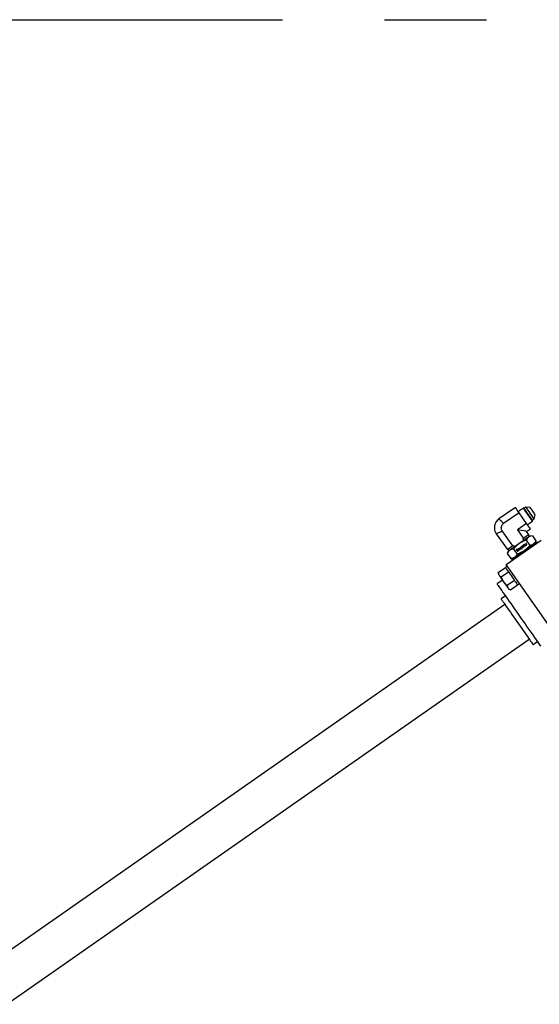
# Model space of a CAD drawing. Units: inches. Extents: x 0 to 1128, y 0 to 708.
# Drawn here: x 247 to 271, y 413 to 459 of the extents above; entities that cross this region are included whole.
import ezdxf

# ---------------------------------------------------------------- set-up
doc = ezdxf.new("R2010")
doc.units = ezdxf.units.IN
doc.header["$LTSCALE"] = 48
doc.header["$MEASUREMENT"] = 0
doc.linetypes.add('CENTERX2', pattern=[0.8, 0.5, -0.1, 0.1, -0.1])
doc.layers.add('CYAN', color=4, linetype='Continuous')

# ---------------------------------------------------------------- blocks, each defined once
blk = doc.blocks.new('EXTENDED-20OT')
for p, q in [((1976.241, 487.521), (1975.462, 486.976)), ((1976.613, 487.491), (1976.378, 487.326)), ((1976.645, 487.485), (1976.613, 487.491)), ((1976.738, 487.523), (1976.658, 487.466)), ((1976.932, 487.516), (1976.738, 487.523)), ((1976.418, 487.27), (1975.685, 486.758)), ((1976.769, 486.768), (1976.418, 487.27)), ((1976.808, 486.712), (1977.043, 486.876)), ((1977.036, 486.926), (1977.116, 486.983)), ((1977.043, 486.876), (1977.048, 486.908)), ((1977.116, 486.983), (1977.176, 487.167)), ((1976.115, 485.708), (1975.624, 486.41)), ((1976.769, 486.768), (1976.334, 486.464)), ((1976.334, 486.464), (1976.617, 486.06)), ((1976.761, 486.388), (1976.944, 486.516)), ((1976.868, 486.235), (1976.761, 486.388)), ((1975.339, 486.28), (1975.863, 485.532)), ((1975.807, 484.827), (1977.446, 485.973)), ((1976.583, 486.035), (1976.617, 486.06)), ((1976.583, 486.035), (1976.632, 485.965)), ((1976.745, 485.972), (1976.912, 485.732)), ((1976.9, 486.153), (1976.851, 486.223)), ((1977.039, 486.178), (1976.922, 486.168)), ((1977.039, 486.178), (1977.207, 485.939)), ((1977.157, 485.832), (1977.207, 485.939)), ((1975.906, 485.458), (1975.857, 485.351)), ((1975.879, 485.543), (1975.928, 485.473)), ((1976.115, 485.708), (1976.149, 485.732)), ((1976.199, 485.662), (1976.149, 485.732)), ((1976.153, 485.559), (1976.321, 485.319)), ((1976.325, 485.555), (1976.273, 485.519)), ((1976.273, 485.519), (1976.28, 485.505)), ((1976.28, 485.505), (1976.299, 485.519)), ((1976.299, 485.519), (1976.331, 485.449)), ((1976.314, 485.529), (1976.332, 485.541)), ((1976.346, 485.46), (1976.314, 485.529)), ((1976.314, 485.529), (1976.314, 485.529)), ((1976.346, 485.46), (1976.314, 485.529)), ((1976.332, 485.541), (1976.325, 485.555)), ((1976.325, 485.555), (1976.332, 485.541)), ((1976.331, 485.449), (1976.346, 485.46)), ((1976.369, 485.532), (1976.369, 485.532)), ((1976.376, 485.547), (1976.376, 485.547)), ((1976.376, 485.512), (1976.376, 485.512)), ((1976.385, 485.506), (1976.385, 485.506)), ((1976.391, 485.564), (1976.391, 485.564)), ((1976.403, 485.497), (1976.403, 485.497)), ((1976.423, 485.594), (1976.41, 485.585)), ((1976.41, 485.585), (1976.438, 485.524)), ((1976.41, 485.552), (1976.41, 485.552)), ((1976.418, 485.522), (1976.418, 485.522)), ((1976.428, 485.583), (1976.423, 485.594)), ((1976.428, 485.583), (1976.423, 485.594)), ((1976.428, 485.583), (1976.428, 485.583)), ((1976.434, 485.577), (1976.434, 485.577)), ((1976.435, 485.584), (1976.435, 485.584)), ((1976.452, 485.534), (1976.437, 485.566)), ((1976.437, 485.566), (1976.437, 485.566)), ((1976.452, 485.534), (1976.437, 485.566)), ((1976.438, 485.524), (1976.452, 485.534)), ((1976.44, 485.589), (1976.44, 485.589)), ((1976.452, 485.581), (1976.469, 485.546)), ((1976.458, 485.605), (1976.458, 485.605)), ((1976.466, 485.605), (1976.466, 485.605)), ((1976.466, 485.599), (1976.466, 485.599)), ((1976.469, 485.546), (1976.483, 485.556)), ((1976.483, 485.556), (1976.47, 485.584)), ((1976.47, 485.584), (1976.47, 485.584)), ((1976.483, 485.556), (1976.47, 485.584)), ((1976.48, 485.631), (1976.48, 485.631)), ((1976.483, 485.604), (1976.5, 485.568)), ((1976.493, 485.623), (1976.493, 485.623)), ((1976.515, 485.578), (1976.497, 485.615)), ((1976.497, 485.615), (1976.497, 485.615)), ((1976.515, 485.578), (1976.497, 485.615)), ((1976.5, 485.568), (1976.515, 485.578)), ((1976.515, 485.658), (1976.502, 485.649)), ((1976.502, 485.649), (1976.541, 485.565)), ((1976.519, 485.649), (1976.515, 485.658)), ((1976.519, 485.649), (1976.515, 485.658)), ((1976.519, 485.649), (1976.519, 485.649)), ((1976.526, 485.643), (1976.526, 485.643)), ((1976.529, 485.671), (1976.529, 485.671)), ((1976.532, 485.625), (1976.532, 485.625)), ((1976.533, 485.654), (1976.533, 485.654)), ((1976.537, 485.619), (1976.537, 485.619)), ((1976.555, 485.575), (1976.54, 485.609)), ((1976.54, 485.609), (1976.54, 485.609)), ((1976.555, 485.575), (1976.54, 485.609)), ((1976.541, 485.565), (1976.555, 485.575)), ((1976.548, 485.675), (1976.548, 485.675)), ((1976.569, 485.726), (1976.555, 485.716)), ((1976.555, 485.716), (1976.594, 485.633)), ((1976.563, 485.609), (1976.563, 485.609)), ((1976.565, 485.661), (1976.565, 485.661)), ((1976.59, 485.679), (1976.569, 485.726)), ((1976.59, 485.679), (1976.569, 485.726)), ((1976.575, 485.631), (1976.575, 485.631)), ((1976.596, 485.715), (1976.59, 485.679)), ((1976.59, 485.679), (1976.59, 485.679)), ((1976.594, 485.633), (1976.608, 485.643)), ((1976.613, 485.727), (1976.596, 485.715)), ((1976.599, 485.662), (1976.601, 485.674)), ((1976.599, 485.662), (1976.601, 485.674)), ((1976.608, 485.643), (1976.599, 485.662)), ((1976.599, 485.662), (1976.599, 485.662)), ((1976.608, 485.643), (1976.599, 485.662)), ((1976.601, 485.674), (1976.626, 485.656)), ((1976.601, 485.674), (1976.601, 485.674)), ((1976.606, 485.69), (1976.613, 485.727)), ((1976.606, 485.69), (1976.613, 485.727)), ((1976.641, 485.666), (1976.606, 485.69)), ((1976.606, 485.69), (1976.606, 485.69)), ((1976.641, 485.666), (1976.606, 485.69)), ((1976.626, 485.766), (1976.612, 485.756)), ((1976.612, 485.756), (1976.618, 485.741)), ((1976.618, 485.741), (1976.633, 485.751)), ((1976.636, 485.743), (1976.622, 485.733)), ((1976.622, 485.733), (1976.65, 485.672)), ((1976.633, 485.751), (1976.626, 485.766)), ((1976.633, 485.751), (1976.626, 485.766)), ((1976.626, 485.656), (1976.641, 485.666)), ((1976.664, 485.682), (1976.636, 485.743)), ((1976.664, 485.682), (1976.636, 485.743)), ((1976.664, 485.762), (1976.65, 485.753)), ((1976.65, 485.753), (1976.678, 485.692)), ((1976.65, 485.672), (1976.664, 485.682)), ((1976.669, 485.751), (1976.664, 485.762)), ((1976.669, 485.751), (1976.664, 485.762)), ((1976.669, 485.751), (1976.669, 485.751)), ((1976.676, 485.742), (1976.676, 485.742)), ((1976.677, 485.752), (1976.677, 485.752)), ((1976.678, 485.692), (1976.693, 485.702)), ((1976.682, 485.759), (1976.682, 485.759)), ((1976.693, 485.702), (1976.682, 485.727)), ((1976.682, 485.727), (1976.682, 485.727)), ((1976.693, 485.702), (1976.682, 485.727)), ((1976.694, 485.78), (1976.694, 485.78)), ((1976.699, 485.747), (1976.713, 485.716)), ((1976.706, 485.771), (1976.706, 485.771)), ((1976.727, 485.726), (1976.711, 485.761)), ((1976.711, 485.761), (1976.711, 485.761)), ((1976.727, 485.726), (1976.711, 485.761)), ((1976.713, 485.716), (1976.727, 485.726)), ((1976.728, 485.81), (1976.728, 485.81)), ((1976.742, 485.765), (1976.728, 485.755)), ((1976.731, 485.793), (1976.731, 485.793)), ((1976.732, 485.789), (1976.732, 485.789)), ((1976.736, 485.786), (1976.736, 485.786)), ((1976.739, 485.771), (1976.753, 485.775)), ((1976.752, 485.79), (1976.739, 485.787)), ((1976.752, 485.79), (1976.739, 485.787)), ((1976.739, 485.787), (1976.739, 485.787)), ((1976.748, 485.797), (1976.763, 485.807)), ((1976.752, 485.79), (1976.752, 485.79)), ((1976.757, 485.762), (1976.757, 485.762)), ((1976.764, 485.791), (1976.764, 485.791)), ((1976.765, 485.75), (1976.765, 485.75)), ((1976.774, 485.784), (1976.774, 485.784)), ((1976.777, 485.767), (1976.777, 485.767)), ((1977.27, 485.85), (1977.241, 485.891)), ((1975.857, 485.351), (1976.024, 485.111)), ((1976.024, 485.111), (1976.141, 485.122)), ((1976.058, 485.063), (1976.086, 485.022)), ((1975.431, 484.451), (1975.768, 484.687)), ((1975.86, 484.751), (1975.768, 484.687)), ((1978.673, 480.73), (1975.807, 484.827)), ((1975.633, 484.095), (1975.377, 483.916)), ((1975.431, 484.451), (1975.437, 484.374)), ((1975.573, 484.247), (1975.911, 484.483)), ((1976.196, 484.075), (1975.859, 483.839)), ((1975.932, 483.668), (1976.001, 483.635)), ((1976.001, 483.635), (1976.339, 483.871)), ((1976.339, 483.871), (1976.431, 483.936)), ((1975.771, 483.352), (1975.566, 483.209)), ((1975.745, 482.953), (1951.161, 465.76)), ((1952.307, 464.121), (1976.891, 481.314)), ((1977.07, 481.058), (1977.275, 481.201))]:
    blk.add_line(p, q)
at = {"flags": 128}
for points in [[(1976.922, 486.168), (1976.921, 486.167), (1976.91, 486.159), (1976.888, 486.144), (1976.855, 486.121), (1976.812, 486.091), (1976.761, 486.055), (1976.701, 486.014), (1976.636, 485.968), (1976.565, 485.918), (1976.491, 485.867), (1976.415, 485.814)], [(1976.868, 486.235), (1976.866, 486.234), (1976.853, 486.225), (1976.828, 486.207), (1976.79, 486.181), (1976.742, 486.147), (1976.684, 486.106), (1976.617, 486.06)], [(1976.115, 485.708), (1976.048, 485.662), (1975.99, 485.621), (1975.941, 485.587), (1975.903, 485.56), (1975.878, 485.542), (1975.864, 485.533), (1975.863, 485.532)], [(1976.415, 485.814), (1976.34, 485.761), (1976.266, 485.709), (1976.195, 485.659), (1976.129, 485.613), (1976.07, 485.572), (1976.018, 485.535), (1975.975, 485.505), (1975.942, 485.482), (1975.919, 485.467), (1975.908, 485.459), (1975.906, 485.458)], [(1976.058, 485.063), (1976.058, 485.063), (1976.067, 485.069), (1976.087, 485.084), (1976.118, 485.105), (1976.16, 485.134), (1976.21, 485.17), (1976.27, 485.212), (1976.337, 485.258), (1976.41, 485.309), (1976.487, 485.364), (1976.568, 485.42), (1976.651, 485.478)], [(1976.651, 485.478), (1976.733, 485.535), (1976.814, 485.592), (1976.891, 485.646), (1976.964, 485.697), (1977.031, 485.743), (1977.09, 485.785), (1977.141, 485.82), (1977.182, 485.849), (1977.212, 485.871), (1977.232, 485.884), (1977.241, 485.89), (1977.241, 485.891)], [(1975.768, 484.687), (1975.771, 484.683), (1975.782, 484.667), (1975.8, 484.641), (1975.826, 484.604), (1975.859, 484.557), (1975.897, 484.503), (1975.939, 484.442), (1975.985, 484.376), (1976.033, 484.308), (1976.081, 484.239), (1976.129, 484.171), (1976.174, 484.106), (1976.216, 484.046), (1976.254, 483.993), (1976.285, 483.948), (1976.31, 483.912), (1976.327, 483.887), (1976.337, 483.874), (1976.339, 483.871)], [(1975.437, 484.374), (1975.44, 484.371), (1975.446, 484.362), (1975.456, 484.347), (1975.471, 484.327)], [(1975.471, 484.327), (1975.489, 484.301), (1975.51, 484.271), (1975.534, 484.236), (1975.561, 484.198), (1975.59, 484.156), (1975.621, 484.113), (1975.652, 484.067), (1975.685, 484.021)], [(1975.377, 483.916), (1975.378, 483.914), (1975.386, 483.903), (1975.402, 483.88), (1975.426, 483.846), (1975.457, 483.801), (1975.496, 483.745), (1975.543, 483.679), (1975.596, 483.603), (1975.655, 483.517), (1975.721, 483.424), (1975.792, 483.321), (1975.869, 483.212), (1975.95, 483.096), (1976.035, 482.975), (1976.124, 482.848), (1976.215, 482.718), (1976.308, 482.584), (1976.403, 482.448), (1976.499, 482.311), (1976.595, 482.174), (1976.691, 482.037), (1976.785, 481.903), (1976.877, 481.77), (1976.967, 481.642), (1977.054, 481.517), (1977.137, 481.399), (1977.216, 481.286), (1977.29, 481.18), (1977.359, 481.082), (1977.421, 480.992)], [(1975.685, 484.021), (1975.717, 483.975), (1975.748, 483.93), (1975.779, 483.886), (1975.808, 483.844), (1975.835, 483.806), (1975.859, 483.771), (1975.881, 483.741), (1975.898, 483.715)], [(1975.898, 483.715), (1975.913, 483.695), (1975.923, 483.68), (1975.929, 483.671), (1975.932, 483.668)], [(1975.566, 483.209), (1975.566, 483.209), (1975.571, 483.202), (1975.583, 483.184), (1975.604, 483.155), (1975.632, 483.115), (1975.667, 483.065), (1975.709, 483.004), (1975.758, 482.935), (1975.812, 482.857), (1975.872, 482.771), (1975.937, 482.679), (1976.005, 482.581), (1976.077, 482.478)], [(1976.077, 482.478), (1976.152, 482.371), (1976.228, 482.262), (1976.306, 482.152), (1976.383, 482.041), (1976.46, 481.931), (1976.535, 481.824), (1976.608, 481.719), (1976.678, 481.62), (1976.744, 481.525), (1976.805, 481.437), (1976.862, 481.357), (1976.912, 481.284), (1976.957, 481.221), (1976.994, 481.167), (1977.024, 481.124), (1977.047, 481.091), (1977.062, 481.069), (1977.07, 481.059), (1977.07, 481.058)]]:
    blk.add_lwpolyline(points, dxfattribs=at)
for centre, radius, start, end in [((1958.576, 474.888), 21.717, 34.7622, 35.571), ((1915.196, 444.081), 75.21, 34.68131, 35.25268), ((1942.157, 463.046), 42.269, 34.8442, 35.3217), ((1924.989, 450.929), 63.381, 34.66968, 35.26542), ((1955.394, 472.259), 26.394, 34.8505, 35.3129), ((1955.413, 472.141), 26.446, 34.6219, 35.0833), ((1942.066, 462.761), 42.507, 34.6149, 35.0897), ((1950.582, 468.403), 31.985, 34.4932, 35.0424)]:
    blk.add_arc(centre, radius, start, end)
blk.add_ellipse((1975.907, 486.539), major_axis=(0.854, -0.151), ratio=0.001004, start_param=0.001004, end_param=1.046193)
for points, knots in [([(1975.466, 486.979), (1975.435, 486.954), (1975.378, 486.909), (1975.319, 486.827), (1975.284, 486.756), (1975.262, 486.688), (1975.248, 486.61), (1975.248, 486.51), (1975.273, 486.391), (1975.318, 486.316), (1975.342, 486.277)], [0, 0, 0, 0, 0.148405, 0.275883, 0.375858, 0.450079, 0.545576, 0.672727, 0.827086, 1, 1, 1, 1]), ([(1975.685, 486.758), (1975.653, 486.79), (1975.589, 486.853), (1975.517, 486.923), (1975.475, 486.964), (1975.457, 486.982), (1975.463, 486.977), (1975.463, 486.977)], [0, 0, 0, 0, 0.25088, 0.502182, 0.75454, 0.999858, 1, 1, 1, 1]), ([(1975.339, 486.28), (1975.339, 486.28), (1975.333, 486.277), (1975.355, 486.288), (1975.409, 486.312), (1975.501, 486.354), (1975.583, 486.392), (1975.624, 486.41)], [0, 0, 0, 0, 0.002057, 0.247386, 0.498784, 0.749601, 1, 1, 1, 1]), ([(1975.624, 486.41), (1975.61, 486.435), (1975.582, 486.483), (1975.572, 486.568), (1975.591, 486.649), (1975.631, 486.715), (1975.669, 486.745), (1975.685, 486.758)], [0, 0, 0, 0, 0.21301, 0.426627, 0.634323, 0.836402, 1, 1, 1, 1]), ([(1976.745, 485.972), (1976.688, 485.951), (1976.574, 485.908), (1976.415, 485.816), (1976.273, 485.698), (1976.194, 485.606), (1976.153, 485.559)], [0, 0, 0, 0, 0.247727, 0.499998, 0.747253, 1, 1, 1, 1]), ([(1977.039, 486.178), (1977.005, 486.174), (1976.934, 486.164), (1976.851, 486.12), (1976.788, 486.055), (1976.759, 486), (1976.745, 485.972)], [0, 0, 0, 0, 0.264615, 0.534966, 0.765353, 1, 1, 1, 1]), ([(1977.207, 485.939), (1977.191, 485.907), (1977.158, 485.845), (1977.088, 485.781), (1977.005, 485.744), (1976.943, 485.736), (1976.912, 485.732)], [0, 0, 0, 0, 0.264615, 0.5349639, 0.7653514, 1, 1, 1, 1]), ([(1976.153, 485.559), (1976.118, 485.554), (1976.048, 485.544), (1975.964, 485.5), (1975.9, 485.434), (1975.871, 485.379), (1975.857, 485.351)], [0, 0, 0, 0, 0.264612, 0.534964, 0.76535, 1, 1, 1, 1]), ([(1976.912, 485.732), (1976.873, 485.686), (1976.794, 485.594), (1976.653, 485.477), (1976.493, 485.383), (1976.379, 485.34), (1976.321, 485.319)], [0, 0, 0, 0, 0.247723, 0.499997, 0.747253, 1, 1, 1, 1]), ([(1976.368, 485.558), (1976.365, 485.555), (1976.358, 485.55), (1976.354, 485.54), (1976.353, 485.535), (1976.352, 485.533)], [0, 0, 0, 0, 0.426058, 0.855298, 1, 1, 1, 1]), ([(1976.352, 485.533), (1976.352, 485.53), (1976.352, 485.522), (1976.356, 485.511), (1976.36, 485.505), (1976.361, 485.503)], [0, 0, 0, 0, 0.323963, 0.761714, 1, 1, 1, 1]), ([(1976.361, 485.503), (1976.363, 485.5), (1976.367, 485.495), (1976.374, 485.492), (1976.378, 485.491), (1976.38, 485.491)], [0, 0, 0, 0, 0.457782, 0.847176, 1, 1, 1, 1]), ([(1976.391, 485.564), (1976.388, 485.564), (1976.382, 485.565), (1976.374, 485.562), (1976.37, 485.559), (1976.368, 485.558)], [0, 0, 0, 0, 0.318135, 0.745298, 1, 1, 1, 1]), ([(1976.391, 485.564), (1976.388, 485.564), (1976.382, 485.565), (1976.374, 485.562), (1976.37, 485.559), (1976.368, 485.558)], [0, 0, 0, 0, 0.318123, 0.745208, 1, 1, 1, 1]), ([(1976.376, 485.547), (1976.374, 485.545), (1976.371, 485.543), (1976.369, 485.538), (1976.369, 485.534), (1976.369, 485.532)], [0, 0, 0, 0, 0.318977, 0.639766, 1, 1, 1, 1]), ([(1976.376, 485.547), (1976.374, 485.545), (1976.371, 485.543), (1976.369, 485.538), (1976.369, 485.534), (1976.369, 485.532)], [0, 0, 0, 0, 0.31877, 0.6397866, 1, 1, 1, 1]), ([(1976.369, 485.532), (1976.369, 485.529), (1976.37, 485.522), (1976.374, 485.516), (1976.376, 485.512)], [0, 0, 0, 0, 0.365313, 1, 1, 1, 1]), ([(1976.369, 485.532), (1976.369, 485.529), (1976.37, 485.522), (1976.374, 485.516), (1976.376, 485.512)], [0, 0, 0, 0, 0.365099, 1, 1, 1, 1]), ([(1976.386, 485.549), (1976.385, 485.549), (1976.382, 485.549), (1976.378, 485.548), (1976.376, 485.547), (1976.376, 485.547)], [0, 0, 0, 0, 0.380713, 0.761635, 1, 1, 1, 1]), ([(1976.376, 485.512), (1976.377, 485.511), (1976.38, 485.508), (1976.383, 485.506), (1976.385, 485.506), (1976.385, 485.506)], [0, 0, 0, 0, 0.563447, 0.907296, 1, 1, 1, 1]), ([(1976.376, 485.512), (1976.377, 485.511), (1976.38, 485.508), (1976.383, 485.506), (1976.385, 485.506), (1976.385, 485.506)], [0, 0, 0, 0, 0.563447, 0.907296, 1, 1, 1, 1]), ([(1976.38, 485.491), (1976.382, 485.491), (1976.388, 485.49), (1976.396, 485.493), (1976.401, 485.496), (1976.403, 485.497)], [0, 0, 0, 0, 0.299675, 0.696107, 1, 1, 1, 1]), ([(1976.385, 485.506), (1976.387, 485.506), (1976.39, 485.506), (1976.393, 485.507), (1976.395, 485.508), (1976.395, 485.509)], [0, 0, 0, 0, 0.438726, 0.877853, 1, 1, 1, 1]), ([(1976.385, 485.506), (1976.387, 485.506), (1976.39, 485.506), (1976.393, 485.507), (1976.395, 485.508), (1976.395, 485.509)], [0, 0, 0, 0, 0.438619, 0.87764, 1, 1, 1, 1]), ([(1976.395, 485.542), (1976.394, 485.543), (1976.392, 485.546), (1976.388, 485.548), (1976.386, 485.549), (1976.386, 485.549)], [0, 0, 0, 0, 0.5231077, 0.9006247, 1, 1, 1, 1]), ([(1976.41, 485.552), (1976.407, 485.554), (1976.403, 485.559), (1976.396, 485.563), (1976.392, 485.564), (1976.391, 485.564)], [0, 0, 0, 0, 0.445393, 0.813108, 1, 1, 1, 1]), ([(1976.41, 485.552), (1976.407, 485.554), (1976.403, 485.559), (1976.396, 485.563), (1976.392, 485.564), (1976.391, 485.564)], [0, 0, 0, 0, 0.445271, 0.813098, 1, 1, 1, 1]), ([(1976.402, 485.523), (1976.401, 485.526), (1976.401, 485.532), (1976.398, 485.538), (1976.396, 485.541), (1976.395, 485.542)], [0, 0, 0, 0, 0.33488, 0.909493, 1, 1, 1, 1]), ([(1976.395, 485.509), (1976.396, 485.51), (1976.399, 485.512), (1976.402, 485.517), (1976.402, 485.521), (1976.402, 485.523)], [0, 0, 0, 0, 0.295322, 0.591422, 1, 1, 1, 1]), ([(1976.403, 485.497), (1976.406, 485.5), (1976.412, 485.505), (1976.417, 485.514), (1976.418, 485.52), (1976.418, 485.522)], [0, 0, 0, 0, 0.413129, 0.765094, 1, 1, 1, 1]), ([(1976.403, 485.497), (1976.406, 485.5), (1976.412, 485.505), (1976.417, 485.514), (1976.418, 485.52), (1976.418, 485.522)], [0, 0, 0, 0, 0.4130666, 0.7650688, 1, 1, 1, 1]), ([(1976.418, 485.522), (1976.418, 485.526), (1976.418, 485.534), (1976.415, 485.544), (1976.411, 485.55), (1976.41, 485.552)], [0, 0, 0, 0, 0.322794, 0.775024, 1, 1, 1, 1]), ([(1976.418, 485.522), (1976.418, 485.526), (1976.418, 485.534), (1976.415, 485.544), (1976.411, 485.55), (1976.41, 485.552)], [0, 0, 0, 0, 0.322748, 0.775056, 1, 1, 1, 1]), ([(1976.437, 485.606), (1976.435, 485.605), (1976.432, 485.602), (1976.428, 485.594), (1976.428, 485.587), (1976.428, 485.583)], [0, 0, 0, 0, 0.2710953, 0.5418605, 1, 1, 1, 1]), ([(1976.434, 485.577), (1976.434, 485.578), (1976.434, 485.58), (1976.435, 485.583), (1976.435, 485.584)], [0, 0, 0, 0, 0.4852561, 1, 1, 1, 1]), ([(1976.434, 485.577), (1976.434, 485.578), (1976.434, 485.58), (1976.435, 485.583), (1976.435, 485.584)], [0, 0, 0, 0, 0.485256, 1, 1, 1, 1]), ([(1976.437, 485.566), (1976.437, 485.567), (1976.435, 485.571), (1976.435, 485.575), (1976.434, 485.577)], [0, 0, 0, 0, 0.406689, 1, 1, 1, 1]), ([(1976.437, 485.566), (1976.437, 485.567), (1976.435, 485.571), (1976.435, 485.575), (1976.434, 485.577)], [0, 0, 0, 0, 0.406521, 1, 1, 1, 1]), ([(1976.435, 485.584), (1976.436, 485.585), (1976.437, 485.587), (1976.439, 485.589), (1976.44, 485.589)], [0, 0, 0, 0, 0.58884, 1, 1, 1, 1]), ([(1976.435, 485.584), (1976.436, 485.585), (1976.437, 485.587), (1976.439, 485.589), (1976.44, 485.589)], [0, 0, 0, 0, 0.588596, 1, 1, 1, 1]), ([(1976.458, 485.605), (1976.456, 485.607), (1976.452, 485.609), (1976.446, 485.61), (1976.441, 485.609), (1976.438, 485.607), (1976.437, 485.606)], [0, 0, 0, 0, 0.339553, 0.572982, 0.807093, 1, 1, 1, 1]), ([(1976.458, 485.605), (1976.456, 485.607), (1976.452, 485.609), (1976.446, 485.61), (1976.441, 485.609), (1976.438, 485.607), (1976.437, 485.606)], [0, 0, 0, 0, 0.339423, 0.573094, 0.807242, 1, 1, 1, 1]), ([(1976.44, 485.589), (1976.44, 485.59), (1976.442, 485.591), (1976.444, 485.591), (1976.446, 485.591), (1976.447, 485.59), (1976.448, 485.589), (1976.449, 485.588)], [0, 0, 0, 0, 0.290186, 0.457698, 0.626304, 0.775905, 1, 1, 1, 1]), ([(1976.449, 485.588), (1976.449, 485.587), (1976.45, 485.586), (1976.451, 485.583), (1976.452, 485.582), (1976.452, 485.581)], [0, 0, 0, 0, 0.35435, 0.67702, 1, 1, 1, 1]), ([(1976.46, 485.619), (1976.46, 485.617), (1976.458, 485.613), (1976.458, 485.608), (1976.458, 485.605)], [0, 0, 0, 0, 0.395793, 1, 1, 1, 1]), ([(1976.468, 485.628), (1976.466, 485.626), (1976.463, 485.624), (1976.461, 485.621), (1976.46, 485.619)], [0, 0, 0, 0, 0.430953, 1, 1, 1, 1]), ([(1976.466, 485.599), (1976.466, 485.6), (1976.465, 485.602), (1976.466, 485.604), (1976.466, 485.605)], [0, 0, 0, 0, 0.489144, 1, 1, 1, 1]), ([(1976.466, 485.599), (1976.466, 485.6), (1976.465, 485.602), (1976.466, 485.604), (1976.466, 485.605)], [0, 0, 0, 0, 0.4895288, 1, 1, 1, 1]), ([(1976.466, 485.605), (1976.467, 485.606), (1976.468, 485.609), (1976.47, 485.61), (1976.471, 485.611)], [0, 0, 0, 0, 0.510839, 1, 1, 1, 1]), ([(1976.466, 485.605), (1976.467, 485.606), (1976.468, 485.609), (1976.47, 485.61), (1976.471, 485.611)], [0, 0, 0, 0, 0.51016, 1, 1, 1, 1]), ([(1976.47, 485.584), (1976.469, 485.586), (1976.467, 485.591), (1976.466, 485.596), (1976.466, 485.599)], [0, 0, 0, 0, 0.494707, 1, 1, 1, 1]), ([(1976.47, 485.584), (1976.469, 485.586), (1976.467, 485.591), (1976.466, 485.596), (1976.466, 485.599)], [0, 0, 0, 0, 0.494564, 1, 1, 1, 1]), ([(1976.48, 485.631), (1976.479, 485.631), (1976.475, 485.631), (1976.471, 485.63), (1976.468, 485.628), (1976.468, 485.628)], [0, 0, 0, 0, 0.35078, 0.821874, 1, 1, 1, 1]), ([(1976.48, 485.631), (1976.479, 485.631), (1976.475, 485.631), (1976.471, 485.63), (1976.468, 485.628), (1976.468, 485.628)], [0, 0, 0, 0, 0.350754, 0.821707, 1, 1, 1, 1]), ([(1976.471, 485.611), (1976.472, 485.612), (1976.473, 485.613), (1976.476, 485.613), (1976.477, 485.612), (1976.479, 485.611), (1976.48, 485.61), (1976.48, 485.61)], [0, 0, 0, 0, 0.294922, 0.453657, 0.612673, 0.805799, 1, 1, 1, 1]), ([(1976.493, 485.623), (1976.491, 485.625), (1976.488, 485.628), (1976.484, 485.63), (1976.481, 485.631), (1976.48, 485.631)], [0, 0, 0, 0, 0.516043, 0.838777, 1, 1, 1, 1]), ([(1976.493, 485.623), (1976.491, 485.625), (1976.488, 485.628), (1976.484, 485.63), (1976.481, 485.631), (1976.48, 485.631)], [0, 0, 0, 0, 0.516003, 0.838836, 1, 1, 1, 1]), ([(1976.48, 485.61), (1976.481, 485.609), (1976.481, 485.608), (1976.482, 485.606), (1976.483, 485.605), (1976.483, 485.604)], [0, 0, 0, 0, 0.306183, 0.612399, 1, 1, 1, 1]), ([(1976.497, 485.615), (1976.497, 485.616), (1976.496, 485.619), (1976.494, 485.622), (1976.493, 485.623)], [0, 0, 0, 0, 0.41726, 1, 1, 1, 1]), ([(1976.497, 485.615), (1976.497, 485.616), (1976.496, 485.619), (1976.494, 485.622), (1976.493, 485.623)], [0, 0, 0, 0, 0.41726, 1, 1, 1, 1]), ([(1976.522, 485.663), (1976.521, 485.661), (1976.519, 485.656), (1976.519, 485.651), (1976.519, 485.649)], [0, 0, 0, 0, 0.482285, 1, 1, 1, 1]), ([(1976.529, 485.671), (1976.528, 485.67), (1976.525, 485.668), (1976.523, 485.665), (1976.522, 485.663)], [0, 0, 0, 0, 0.391816, 1, 1, 1, 1]), ([(1976.533, 485.654), (1976.531, 485.653), (1976.528, 485.651), (1976.526, 485.647), (1976.526, 485.644), (1976.526, 485.643)], [0, 0, 0, 0, 0.387266, 0.777486, 1, 1, 1, 1]), ([(1976.533, 485.654), (1976.531, 485.653), (1976.528, 485.651), (1976.526, 485.647), (1976.526, 485.644), (1976.526, 485.643)], [0, 0, 0, 0, 0.387387, 0.777416, 1, 1, 1, 1]), ([(1976.526, 485.643), (1976.526, 485.641), (1976.526, 485.635), (1976.529, 485.629), (1976.531, 485.626), (1976.532, 485.625)], [0, 0, 0, 0, 0.356573, 0.851148, 1, 1, 1, 1]), ([(1976.526, 485.643), (1976.526, 485.641), (1976.526, 485.635), (1976.529, 485.629), (1976.531, 485.626), (1976.532, 485.625)], [0, 0, 0, 0, 0.356735, 0.850978, 1, 1, 1, 1]), ([(1976.548, 485.675), (1976.545, 485.675), (1976.54, 485.676), (1976.534, 485.674), (1976.531, 485.671), (1976.529, 485.671)], [0, 0, 0, 0, 0.36755, 0.735444, 1, 1, 1, 1]), ([(1976.548, 485.675), (1976.545, 485.675), (1976.54, 485.676), (1976.534, 485.674), (1976.531, 485.671), (1976.529, 485.671)], [0, 0, 0, 0, 0.36755, 0.735444, 1, 1, 1, 1]), ([(1976.532, 485.625), (1976.532, 485.624), (1976.533, 485.623), (1976.535, 485.621), (1976.537, 485.62), (1976.537, 485.619)], [0, 0, 0, 0, 0.303457, 0.606776, 1, 1, 1, 1]), ([(1976.532, 485.625), (1976.532, 485.624), (1976.533, 485.623), (1976.535, 485.621), (1976.537, 485.62), (1976.537, 485.619)], [0, 0, 0, 0, 0.303457, 0.606776, 1, 1, 1, 1]), ([(1976.552, 485.65), (1976.55, 485.651), (1976.548, 485.654), (1976.544, 485.657), (1976.54, 485.657), (1976.536, 485.657), (1976.534, 485.655), (1976.533, 485.654)], [0, 0, 0, 0, 0.3032527, 0.4728761, 0.6438697, 0.7919197, 1, 1, 1, 1]), ([(1976.537, 485.619), (1976.539, 485.618), (1976.541, 485.617), (1976.545, 485.617), (1976.548, 485.618), (1976.55, 485.619), (1976.551, 485.619)], [0, 0, 0, 0, 0.284328, 0.519254, 0.753771, 1, 1, 1, 1]), ([(1976.537, 485.619), (1976.539, 485.618), (1976.541, 485.617), (1976.545, 485.617), (1976.548, 485.618), (1976.55, 485.619), (1976.551, 485.619)], [0, 0, 0, 0, 0.284246, 0.519245, 0.753881, 1, 1, 1, 1]), ([(1976.54, 485.609), (1976.542, 485.607), (1976.547, 485.605), (1976.554, 485.605), (1976.559, 485.607), (1976.562, 485.608), (1976.563, 485.609)], [0, 0, 0, 0, 0.353703, 0.593512, 0.832601, 1, 1, 1, 1]), ([(1976.565, 485.661), (1976.562, 485.665), (1976.557, 485.671), (1976.55, 485.674), (1976.548, 485.675)], [0, 0, 0, 0, 0.658892, 1, 1, 1, 1]), ([(1976.565, 485.661), (1976.562, 485.665), (1976.557, 485.671), (1976.55, 485.674), (1976.548, 485.675)], [0, 0, 0, 0, 0.658841, 1, 1, 1, 1]), ([(1976.551, 485.619), (1976.552, 485.621), (1976.555, 485.623), (1976.557, 485.627), (1976.557, 485.631), (1976.558, 485.633)], [0, 0, 0, 0, 0.322723, 0.646438, 1, 1, 1, 1]), ([(1976.558, 485.633), (1976.557, 485.635), (1976.557, 485.64), (1976.554, 485.646), (1976.552, 485.649), (1976.552, 485.65)], [0, 0, 0, 0, 0.373081, 0.924918, 1, 1, 1, 1]), ([(1976.563, 485.609), (1976.565, 485.611), (1976.57, 485.615), (1976.574, 485.623), (1976.574, 485.629), (1976.575, 485.631)], [0, 0, 0, 0, 0.343355, 0.687389, 1, 1, 1, 1]), ([(1976.563, 485.609), (1976.565, 485.611), (1976.57, 485.615), (1976.574, 485.623), (1976.574, 485.629), (1976.575, 485.631)], [0, 0, 0, 0, 0.343355, 0.687389, 1, 1, 1, 1]), ([(1976.575, 485.631), (1976.574, 485.635), (1976.574, 485.644), (1976.57, 485.654), (1976.566, 485.66), (1976.565, 485.661)], [0, 0, 0, 0, 0.3513122, 0.8543289, 1, 1, 1, 1]), ([(1976.575, 485.631), (1976.574, 485.635), (1976.574, 485.644), (1976.57, 485.654), (1976.566, 485.66), (1976.565, 485.661)], [0, 0, 0, 0, 0.351317, 0.854203, 1, 1, 1, 1]), ([(1976.679, 485.775), (1976.677, 485.774), (1976.673, 485.77), (1976.669, 485.762), (1976.668, 485.756), (1976.669, 485.752), (1976.669, 485.751)], [0, 0, 0, 0, 0.288992, 0.579046, 0.927753, 1, 1, 1, 1]), ([(1976.676, 485.742), (1976.676, 485.743), (1976.675, 485.746), (1976.676, 485.75), (1976.677, 485.752), (1976.677, 485.752)], [0, 0, 0, 0, 0.393223, 0.913464, 1, 1, 1, 1]), ([(1976.676, 485.742), (1976.676, 485.743), (1976.675, 485.746), (1976.676, 485.75), (1976.677, 485.752), (1976.677, 485.752)], [0, 0, 0, 0, 0.392784, 0.913464, 1, 1, 1, 1]), ([(1976.682, 485.727), (1976.681, 485.729), (1976.678, 485.734), (1976.677, 485.739), (1976.676, 485.742)], [0, 0, 0, 0, 0.498476, 1, 1, 1, 1]), ([(1976.682, 485.727), (1976.681, 485.729), (1976.678, 485.734), (1976.677, 485.739), (1976.676, 485.742)], [0, 0, 0, 0, 0.4984761, 1, 1, 1, 1]), ([(1976.677, 485.752), (1976.677, 485.753), (1976.678, 485.756), (1976.681, 485.758), (1976.682, 485.759)], [0, 0, 0, 0, 0.4184762, 1, 1, 1, 1]), ([(1976.677, 485.752), (1976.677, 485.753), (1976.678, 485.756), (1976.681, 485.758), (1976.682, 485.759)], [0, 0, 0, 0, 0.4186359, 1, 1, 1, 1]), ([(1976.694, 485.78), (1976.692, 485.78), (1976.688, 485.78), (1976.683, 485.778), (1976.68, 485.776), (1976.679, 485.775)], [0, 0, 0, 0, 0.31756, 0.74701, 1, 1, 1, 1]), ([(1976.694, 485.78), (1976.692, 485.78), (1976.688, 485.78), (1976.683, 485.778), (1976.68, 485.776), (1976.679, 485.775)], [0, 0, 0, 0, 0.31761, 0.747227, 1, 1, 1, 1]), ([(1976.682, 485.759), (1976.683, 485.76), (1976.685, 485.761), (1976.688, 485.761), (1976.69, 485.76), (1976.692, 485.759), (1976.693, 485.758), (1976.693, 485.757)], [0, 0, 0, 0, 0.338922, 0.49855, 0.658698, 0.847419, 1, 1, 1, 1]), ([(1976.693, 485.757), (1976.694, 485.756), (1976.696, 485.752), (1976.698, 485.749), (1976.699, 485.747)], [0, 0, 0, 0, 0.497849, 1, 1, 1, 1]), ([(1976.706, 485.771), (1976.704, 485.773), (1976.702, 485.776), (1976.697, 485.779), (1976.694, 485.779), (1976.694, 485.78)], [0, 0, 0, 0, 0.467695, 0.825802, 1, 1, 1, 1]), ([(1976.706, 485.771), (1976.704, 485.773), (1976.702, 485.776), (1976.697, 485.779), (1976.694, 485.779), (1976.694, 485.78)], [0, 0, 0, 0, 0.467575, 0.825762, 1, 1, 1, 1]), ([(1976.711, 485.761), (1976.711, 485.763), (1976.709, 485.766), (1976.707, 485.77), (1976.706, 485.771)], [0, 0, 0, 0, 0.498419, 1, 1, 1, 1]), ([(1976.711, 485.761), (1976.711, 485.763), (1976.709, 485.766), (1976.707, 485.77), (1976.706, 485.771)], [0, 0, 0, 0, 0.498419, 1, 1, 1, 1]), ([(1976.716, 485.794), (1976.715, 485.791), (1976.714, 485.787), (1976.716, 485.782), (1976.718, 485.779), (1976.718, 485.778)], [0, 0, 0, 0, 0.415874, 0.834766, 1, 1, 1, 1]), ([(1976.728, 485.81), (1976.726, 485.808), (1976.722, 485.805), (1976.717, 485.799), (1976.716, 485.795), (1976.716, 485.794)], [0, 0, 0, 0, 0.331616, 0.805389, 1, 1, 1, 1]), ([(1976.718, 485.778), (1976.719, 485.777), (1976.722, 485.773), (1976.726, 485.771), (1976.729, 485.771), (1976.729, 485.771)], [0, 0, 0, 0, 0.449318, 0.900145, 1, 1, 1, 1]), ([(1976.763, 485.807), (1976.761, 485.809), (1976.757, 485.813), (1976.75, 485.816), (1976.743, 485.817), (1976.736, 485.814), (1976.731, 485.811), (1976.728, 485.81)], [0, 0, 0, 0, 0.233344, 0.390875, 0.548742, 0.753737, 1, 1, 1, 1]), ([(1976.763, 485.807), (1976.761, 485.809), (1976.757, 485.813), (1976.75, 485.816), (1976.743, 485.817), (1976.736, 485.814), (1976.731, 485.811), (1976.728, 485.81)], [0, 0, 0, 0, 0.2333588, 0.3909501, 0.5488161, 0.753824, 1, 1, 1, 1]), ([(1976.728, 485.755), (1976.731, 485.752), (1976.734, 485.747), (1976.741, 485.744), (1976.744, 485.744), (1976.745, 485.744)], [0, 0, 0, 0, 0.527185, 0.853707, 1, 1, 1, 1]), ([(1976.729, 485.771), (1976.731, 485.771), (1976.734, 485.77), (1976.738, 485.771), (1976.739, 485.771)], [0, 0, 0, 0, 0.4203887, 1, 1, 1, 1]), ([(1976.731, 485.793), (1976.732, 485.794), (1976.732, 485.795), (1976.734, 485.797), (1976.735, 485.798), (1976.735, 485.798)], [0, 0, 0, 0, 0.3000107, 0.8161173, 1, 1, 1, 1]), ([(1976.731, 485.793), (1976.732, 485.794), (1976.732, 485.795), (1976.734, 485.797), (1976.735, 485.798), (1976.735, 485.798)], [0, 0, 0, 0, 0.299885, 0.816441, 1, 1, 1, 1]), ([(1976.732, 485.789), (1976.732, 485.789), (1976.731, 485.79), (1976.731, 485.792), (1976.731, 485.793), (1976.731, 485.793)], [0, 0, 0, 0, 0.322709, 0.646763, 1, 1, 1, 1]), ([(1976.732, 485.789), (1976.732, 485.789), (1976.731, 485.79), (1976.731, 485.792), (1976.731, 485.793), (1976.731, 485.793)], [0, 0, 0, 0, 0.321817, 0.645847, 1, 1, 1, 1]), ([(1976.736, 485.786), (1976.735, 485.787), (1976.734, 485.787), (1976.733, 485.787), (1976.732, 485.788), (1976.732, 485.789)], [0, 0, 0, 0, 0.277614, 0.6486214, 1, 1, 1, 1]), ([(1976.736, 485.786), (1976.735, 485.787), (1976.734, 485.787), (1976.733, 485.787), (1976.732, 485.788), (1976.732, 485.789)], [0, 0, 0, 0, 0.2773903, 0.6480989, 1, 1, 1, 1]), ([(1976.735, 485.798), (1976.736, 485.798), (1976.737, 485.799), (1976.739, 485.8), (1976.74, 485.8), (1976.741, 485.8)], [0, 0, 0, 0, 0.279382, 0.559731, 1, 1, 1, 1]), ([(1976.739, 485.787), (1976.739, 485.787), (1976.738, 485.786), (1976.737, 485.786), (1976.736, 485.786), (1976.736, 485.786)], [0, 0, 0, 0, 0.298854, 0.597084, 1, 1, 1, 1]), ([(1976.739, 485.787), (1976.739, 485.787), (1976.738, 485.786), (1976.737, 485.786), (1976.736, 485.786), (1976.736, 485.786)], [0, 0, 0, 0, 0.299086, 0.597201, 1, 1, 1, 1]), ([(1976.741, 485.8), (1976.742, 485.8), (1976.744, 485.8), (1976.746, 485.798), (1976.748, 485.797), (1976.748, 485.797)], [0, 0, 0, 0, 0.25145, 0.68351, 1, 1, 1, 1]), ([(1976.757, 485.762), (1976.756, 485.761), (1976.754, 485.76), (1976.751, 485.759), (1976.748, 485.76), (1976.745, 485.762), (1976.743, 485.764), (1976.742, 485.765)], [0, 0, 0, 0, 0.238833, 0.402367, 0.566428, 0.777349, 1, 1, 1, 1]), ([(1976.757, 485.762), (1976.756, 485.761), (1976.754, 485.76), (1976.751, 485.759), (1976.748, 485.76), (1976.745, 485.762), (1976.743, 485.764), (1976.742, 485.765)], [0, 0, 0, 0, 0.238989, 0.402544, 0.566625, 0.777721, 1, 1, 1, 1]), ([(1976.745, 485.744), (1976.747, 485.744), (1976.753, 485.744), (1976.76, 485.747), (1976.763, 485.749), (1976.765, 485.75)], [0, 0, 0, 0, 0.3382559, 0.814713, 1, 1, 1, 1]), ([(1976.764, 485.791), (1976.762, 485.792), (1976.758, 485.792), (1976.754, 485.791), (1976.752, 485.79)], [0, 0, 0, 0, 0.483898, 1, 1, 1, 1]), ([(1976.764, 485.791), (1976.762, 485.792), (1976.758, 485.792), (1976.754, 485.791), (1976.752, 485.79)], [0, 0, 0, 0, 0.483711, 1, 1, 1, 1]), ([(1976.753, 485.775), (1976.754, 485.775), (1976.755, 485.776), (1976.756, 485.776), (1976.757, 485.775), (1976.757, 485.775)], [0, 0, 0, 0, 0.305048, 0.608647, 1, 1, 1, 1]), ([(1976.757, 485.775), (1976.758, 485.775), (1976.759, 485.775), (1976.76, 485.774), (1976.761, 485.773), (1976.761, 485.773)], [0, 0, 0, 0, 0.283929, 0.69343, 1, 1, 1, 1]), ([(1976.762, 485.768), (1976.761, 485.767), (1976.761, 485.765), (1976.759, 485.763), (1976.757, 485.762), (1976.757, 485.762)], [0, 0, 0, 0, 0.33782, 0.837916, 1, 1, 1, 1]), ([(1976.761, 485.773), (1976.761, 485.773), (1976.762, 485.772), (1976.762, 485.77), (1976.762, 485.768), (1976.762, 485.768)], [0, 0, 0, 0, 0.2799257, 0.6427741, 1, 1, 1, 1]), ([(1976.774, 485.784), (1976.773, 485.786), (1976.771, 485.789), (1976.766, 485.791), (1976.764, 485.791), (1976.764, 485.791)], [0, 0, 0, 0, 0.449437, 0.9019, 1, 1, 1, 1]), ([(1976.774, 485.784), (1976.773, 485.786), (1976.771, 485.789), (1976.766, 485.791), (1976.764, 485.791), (1976.764, 485.791)], [0, 0, 0, 0, 0.449451, 0.902182, 1, 1, 1, 1]), ([(1976.765, 485.75), (1976.767, 485.752), (1976.771, 485.755), (1976.776, 485.761), (1976.777, 485.765), (1976.777, 485.767)], [0, 0, 0, 0, 0.351433, 0.832312, 1, 1, 1, 1]), ([(1976.765, 485.75), (1976.767, 485.752), (1976.771, 485.755), (1976.776, 485.761), (1976.777, 485.765), (1976.777, 485.767)], [0, 0, 0, 0, 0.351478, 0.832291, 1, 1, 1, 1]), ([(1976.777, 485.767), (1976.778, 485.769), (1976.779, 485.773), (1976.777, 485.779), (1976.775, 485.783), (1976.774, 485.784)], [0, 0, 0, 0, 0.3682394, 0.7382251, 1, 1, 1, 1]), ([(1976.777, 485.767), (1976.778, 485.769), (1976.779, 485.773), (1976.777, 485.779), (1976.775, 485.783), (1976.774, 485.784)], [0, 0, 0, 0, 0.3681568, 0.7380594, 1, 1, 1, 1]), ([(1976.321, 485.319), (1976.305, 485.288), (1976.271, 485.225), (1976.201, 485.161), (1976.117, 485.124), (1976.055, 485.115), (1976.024, 485.111)], [0, 0, 0, 0, 0.264612, 0.534965, 0.765353, 1, 1, 1, 1]), ([(1975.431, 484.451), (1975.434, 484.428), (1975.439, 484.382), (1975.46, 484.346), (1975.471, 484.327)], [0, 0, 0, 0, 0.495453, 1, 1, 1, 1]), ([(1975.471, 484.327), (1975.484, 484.311), (1975.512, 484.279), (1975.553, 484.258), (1975.573, 484.247)], [0, 0, 0, 0, 0.4945081, 1, 1, 1, 1]), ([(1975.573, 484.247), (1975.588, 484.208), (1975.617, 484.129), (1975.662, 484.057), (1975.685, 484.021)], [0, 0, 0, 0, 0.495453, 1, 1, 1, 1]), ([(1975.685, 484.021), (1975.71, 483.988), (1975.762, 483.921), (1975.826, 483.867), (1975.859, 483.839)], [0, 0, 0, 0, 0.494505, 1, 1, 1, 1]), ([(1975.859, 483.839), (1975.861, 483.816), (1975.867, 483.771), (1975.888, 483.734), (1975.898, 483.715)], [0, 0, 0, 0, 0.495452, 1, 1, 1, 1]), ([(1975.898, 483.715), (1975.912, 483.699), (1975.939, 483.667), (1975.981, 483.646), (1976.001, 483.635)], [0, 0, 0, 0, 0.49451, 1, 1, 1, 1])]:
    blk.add_open_spline(points, degree=3, knots=knots)
blk = doc.blocks.new('STRUCTURE-20OT')
at = {"layer": 'CYAN', "linetype": 'CENTERX2'}
blk.add_line((1826.079, 510.485), (2042.079, 510.485), dxfattribs=at)

msp = doc.modelspace()

# ---------------------------------------------------------------- block references
for name in ['EXTENDED-20OT', 'STRUCTURE-20OT']:
    msp.add_blockref(name, (-1706.079, -50.985))

doc.saveas('drawing.dxf')
